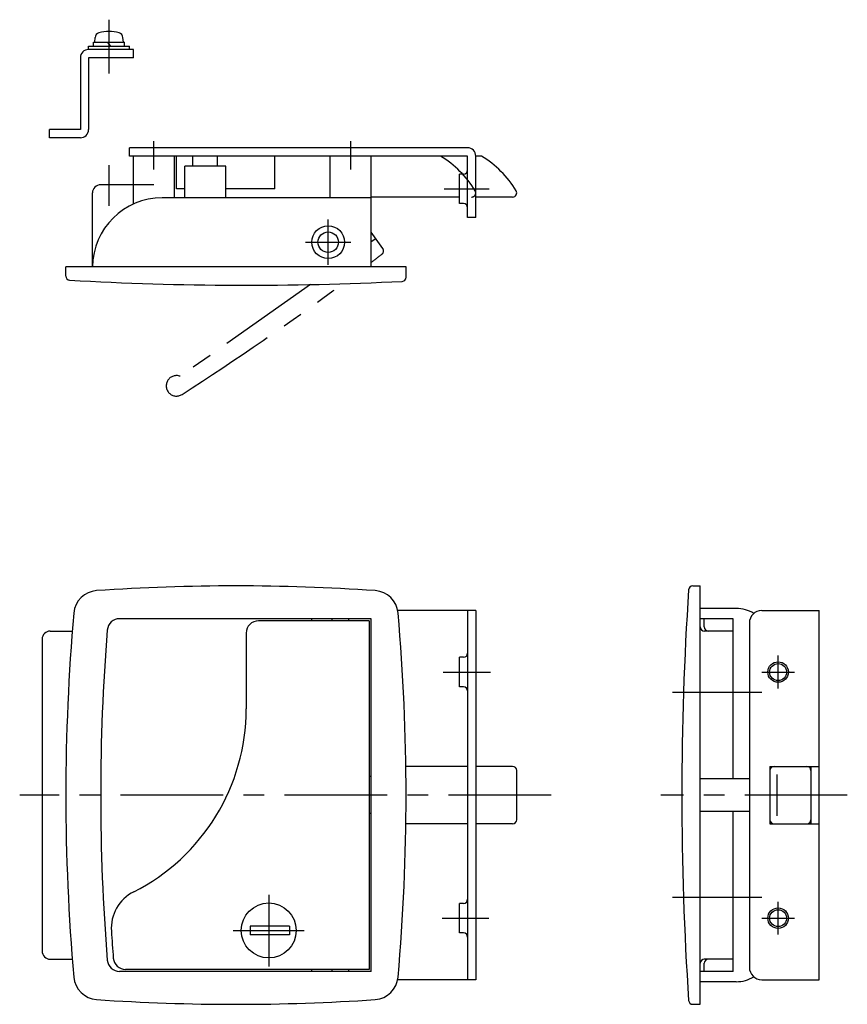
# Model space of a CAD drawing. Extents: x 10 to 493, y 10 to 307.
# Drawn here: x 292 to 493, y 67 to 307 of the extents above; entities that cross this region are included whole.
import ezdxf

# ---------------------------------------------------------------- set-up
doc = ezdxf.new("R2010")
doc.units = 0
doc.header["$LTSCALE"] = 20
doc.header["$MEASUREMENT"] = 0
doc.linetypes.add('CENTER', pattern=[2, 1.25, -0.25, 0.25, -0.25])
doc.linetypes.add('PHANTOM', pattern=[2.5, 1.25, -0.25, 0.25, -0.25, 0.25, -0.25])
for name, color, linetype in [('1', 7, 'CONTINUOUS'), ('2', 4, 'CONTINUOUS'), ('4', 1, 'CENTER'), ('5', 6, 'PHANTOM')]:
    doc.layers.add(name, color=color, linetype=linetype)

msp = doc.modelspace()

# ---------------------------------------------------------------- linework, layer by layer
at = {"layer": '1', "linetype": 'Continuous'}
for p, q in [((308.343, 300.241), (318.343, 300.241)), ((308.343, 299.441), (308.343, 300.241)), ((309.543, 300.241), (309.543, 301.241)), ((309.543, 301.241), (317.143, 301.241)), ((309.843, 301.241), (309.941, 302.361)), ((312.882, 301.241), (313.721, 300.241)), ((316.843, 301.241), (316.745, 302.361)), ((317.143, 300.241), (317.143, 301.241)), ((318.343, 299.441), (318.343, 300.241)), ((319.343, 299.441), (308.343, 299.441)), ((319.343, 297.441), (319.343, 299.441)), ((306.344, 297.441), (306.344, 279.941)), ((319.343, 297.441), (308.343, 297.441)), ((308.344, 297.441), (308.344, 279.941)), ((298.843, 277.941), (298.843, 279.941)), ((306.343, 279.94), (298.843, 279.94)), ((306.343, 277.943), (298.843, 277.943)), ((400.801, 275.482), (318.301, 275.482)), ((318.301, 273.482), (318.301, 275.482)), ((400.801, 273.482), (318.301, 273.482)), ((319.301, 261.774), (319.301, 273.482)), ((329.301, 263.282), (329.301, 273.482)), ((329.801, 265.482), (329.801, 273.482)), ((333.801, 270.982), (333.801, 273.482)), ((339.801, 270.982), (339.801, 273.482)), ((353.801, 265.482), (353.801, 273.482)), ((367.301, 263.282), (367.301, 273.482)), ((377.301, 246.482), (377.301, 273.482)), ((400.801, 258.482), (400.801, 273.482)), ((402.801, 258.482), (402.801, 273.482)), ((404.215, 273.482), (402.801, 273.482)), ((331.801, 263.282), (331.801, 270.982)), ((341.801, 270.982), (331.801, 270.982)), ((341.801, 263.282), (341.801, 270.982)), ((399.801, 269.082), (398.801, 269.082)), ((398.801, 261.882), (398.801, 269.082)), ((324.301, 266.482), (311.301, 266.482)), ((309.301, 246.482), (309.301, 264.482)), ((331.902, 265.482), (329.801, 265.482)), ((353.801, 265.482), (341.801, 265.482)), ((377.301, 263.282), (326.301, 263.282)), ((398.801, 263.482), (377.301, 263.482)), ((399.801, 261.882), (398.801, 261.882)), ((411.801, 263.482), (402.801, 263.482)), ((402.801, 258.482), (400.801, 258.482)), ((302.801, 244.226), (302.801, 246.482)), ((385.801, 246.482), (302.801, 246.482)), ((385.801, 243.933), (385.801, 246.482)), ((455.733, 168.685), (457.561, 168.685)), ((457.561, 66.6855), (457.561, 168.685)), ((402.801, 162.685), (383.861, 162.685)), ((400.801, 162.685), (400.801, 72.6855)), ((402.801, 162.685), (402.801, 72.6855)), ((466.361, 163.185), (457.561, 163.185)), ((472.561, 162.685), (486.561, 162.685)), ((486.561, 72.6855), (486.561, 162.685)), ((377.301, 160.685), (315.914, 160.685)), ((376.801, 160.185), (349.801, 160.185)), ((362.801, 160.185), (362.801, 160.685)), ((367.801, 160.185), (367.801, 160.685)), ((371.801, 160.185), (371.801, 160.685)), ((376.801, 160.185), (376.801, 75.1855)), ((377.301, 74.6855), (377.301, 160.685)), ((465.561, 160.685), (457.561, 160.685)), ((458.561, 158.685), (458.561, 160.685)), ((465.561, 121.685), (465.561, 160.685)), ((469.561, 159.685), (469.561, 75.6855)), ((299.005, 157.685), (304.377, 157.685)), ((346.801, 157.185), (346.801, 138.725)), ((465.561, 157.685), (458.561, 157.685)), ((297.005, 155.685), (297.005, 79.6855)), ((399.801, 151.285), (398.801, 151.285)), ((398.801, 144.085), (398.801, 151.285)), ((399.801, 144.085), (398.801, 144.085)), ((400.801, 124.685), (385.753, 124.685)), ((411.801, 124.685), (402.801, 124.685)), ((412.801, 111.685), (412.801, 123.685)), ((474.561, 124.685), (474.561, 110.685)), ((474.561, 124.685), (486.561, 124.685)), ((476.268, 122.737), (476.268, 112.592)), ((484.561, 124.685), (484.561, 110.685)), ((377.301, 122.185), (376.801, 122.185)), ((469.561, 121.685), (457.561, 121.685)), ((377.301, 113.185), (376.801, 113.185)), ((469.561, 113.685), (457.561, 113.685)), ((465.561, 74.6855), (465.561, 113.685)), ((400.801, 110.685), (385.753, 110.685)), ((411.801, 110.685), (402.801, 110.685)), ((474.561, 110.685), (486.561, 110.685)), ((399.801, 91.2855), (398.801, 91.2855)), ((398.801, 84.0855), (398.801, 91.2855)), ((357.401, 85.7355), (347.801, 85.7355)), ((347.801, 85.7355), (347.801, 83.6355)), ((357.401, 85.7355), (357.401, 83.6355)), ((399.801, 84.0855), (398.801, 84.0855)), ((357.401, 83.6355), (347.801, 83.6355)), ((299.005, 77.6855), (304.377, 77.6855)), ((465.561, 77.6855), (458.561, 77.6855)), ((377.301, 74.6855), (315.914, 74.6855)), ((376.801, 75.1855), (317.38, 75.1855)), ((362.801, 74.6855), (362.801, 75.1855)), ((367.801, 74.6855), (367.801, 75.1855)), ((371.801, 74.6855), (371.801, 75.1855)), ((465.561, 74.6855), (457.561, 74.6855)), ((458.561, 74.6855), (458.561, 76.6855)), ((402.801, 72.6855), (383.774, 72.6855)), ((466.361, 72.1855), (457.561, 72.1855)), ((472.561, 72.6855), (486.561, 72.6855)), ((455.733, 66.6855), (457.561, 66.6855))]:
    msp.add_line(p, q, dxfattribs=at)
for centre, radius in [((366.801, 252.482), 4), ((366.801, 252.482), 2.5), ((476.561, 147.685), 2.067), ((352.301, 84.6855), 6.7), ((476.561, 87.6855), 2.067)]:
    msp.add_circle(centre, radius, dxfattribs=at)
for centre, radius, start, end in [((311.236, 302.247), 1.3, 105.881, 175), ((313.343, 294.841), 9, 74.1191, 105.881), ((315.45, 302.247), 1.3, 4.99998, 74.1191), ((308.343, 297.441), 2, 89.9999, 180), ((306.343, 279.941), 2, 270, 0), ((400.801, 273.482), 2, 0, 90), ((391.231, 252.119), 25, 31.0071, 58.7088), ((399.801, 270.082), 1, 270, 0), ((311.301, 264.482), 2, 90, 180), ((411.801, 264.482), 1, 270, 31.0071), ((326.301, 246.282), 17, 90, 179.326), ((399.801, 260.882), 1, 0, 90), ((303.801, 244.226), 1, 180, 266.69), ((347.006, 991.372), 749.394, 266.69, 272.895), ((384.801, 243.933), 1, 272.895, 0), ((344.301, -331.315), 500, 86.102, 93.898), ((455.733, 167.685), 1, 90, 176.169), ((310.719, 161.543), 6, 93.898, 174.993), ((377.884, 161.543), 6, 5.00697, 86.102), ((1202.46, 117.685), 749.394, 176.169, 183.831), ((811.301, 117.685), 508.5, 174.993, 185.007), ((-122.6988, 117.685), 508.5, 354.993, 5.00698), ((466.361, 155.185), 8, 57.9219, 90), ((472.561, 159.685), 3, 90, 180), ((315.914, 157.685), 3, 90, 175.384), ((349.801, 157.185), 3, 90, 180), ((458.561, 158.685), 1, 180, 270), ((459.561, 158.685), 1, 180, 270), ((299.005, 155.685), 2, 90, 180), ((811.301, 117.685), 500, 175.384, 184.616), ((399.801, 152.285), 1, 270, 0), ((399.801, 143.085), 1, 0, 90), ((296.801, 138.725), 50, 296.833, 0.000022), ((411.801, 123.685), 1, 0, 90), ((475.561, 123.685), 1, 90, 180), ((483.561, 123.685), 1, 0, 90), ((411.801, 111.685), 1, 270, 0), ((475.561, 111.685), 1, 180, 270), ((483.561, 111.685), 1, 270, 0), ((323.885, 85.1855), 10, 116.833, 183.819), ((399.801, 92.2855), 1, 270, 0), ((810.801, 117.685), 498, 183.819, 184.577), ((399.801, 83.0855), 1, 0, 90), ((299.005, 79.6855), 2, 180, 270), ((315.914, 77.6855), 3, 184.616, 270), ((317.38, 78.1855), 3, 184.577, 270), ((458.561, 76.6855), 1, 90, 180), ((459.561, 76.6855), 1, 90, 180), ((472.561, 75.6855), 3, 180, 270), ((310.719, 73.8283), 6, 185.007, 266.102), ((377.884, 73.8283), 6, 273.898, 354.993), ((466.361, 80.1855), 8, 270, 302.078), ((344.301, 566.685), 500, 266.102, 273.898), ((455.733, 67.6855), 1, 183.831, 270)]:
    msp.add_arc(centre, radius, start, end, dxfattribs=at)
at = {"layer": '2', "linetype": 'Continuous'}
for centre in [(476.561, 147.685), (476.561, 87.6855)]:
    msp.add_circle(centre, 2.5, dxfattribs=at)
at = {"layer": '4', "linetype": 'CENTER'}
for p, q in [((313.343, 293.581), (313.343, 306.721)), ((324.301, 270.163), (324.301, 277.084)), ((372.301, 270.163), (372.301, 277.084)), ((313.343, 261.329), (313.343, 271.227)), ((395.119475, 265.482), (406.070038, 265.482)), ((366.801, 246.982), (366.801, 257.982)), ((361.301, 252.482), (372.301, 252.482)), ((476.561, 143.685), (476.561, 151.685)), ((394.818, 147.685), (406.381, 147.685)), ((472.561, 147.685), (480.561, 147.685)), ((472.626, 142.685), (450.777, 142.685)), ((421.164, 117.685), (291.543, 117.685)), ((493.446, 117.685), (447.974, 117.685)), ((352.301, 93.3355), (352.301, 75.9081)), ((472.626, 92.6855), (450.777, 92.6855)), ((476.561, 83.6855), (476.561, 91.6855)), ((394.622, 87.6855), (405.989, 87.6855)), ((472.561, 87.6855), (480.561, 87.6855)), ((343.651, 84.6855), (360.951, 84.6855))]:
    msp.add_line(p, q, dxfattribs=at)
at = {"layer": '5', "linetype": 'PHANTOM'}
for p, q in [((380.129, 250.909), (377.301, 254.933)), ((378.433, 253.323), (377.301, 252.528)), ((362.517, 242.138), (330.709, 219.785))]:
    msp.add_line(p, q, dxfattribs=at)
for centre, radius, start, end in [((381.231, 252.119), 25, 31.0071, 58.7088), ((401.801, 264.482), 1, 270, 31.0071), ((379.311, 250.334), 1, 307.302, 35.0974), ((-74.2327, 845.642), 749.394, 307.051, 307.302), ((-74.2327, 845.642), 749.394, 302.748, 306.385), ((329.793, 217.459), 2.5, 68.517, 302.748)]:
    msp.add_arc(centre, radius, start, end, dxfattribs=at)

doc.saveas('drawing.dxf')
